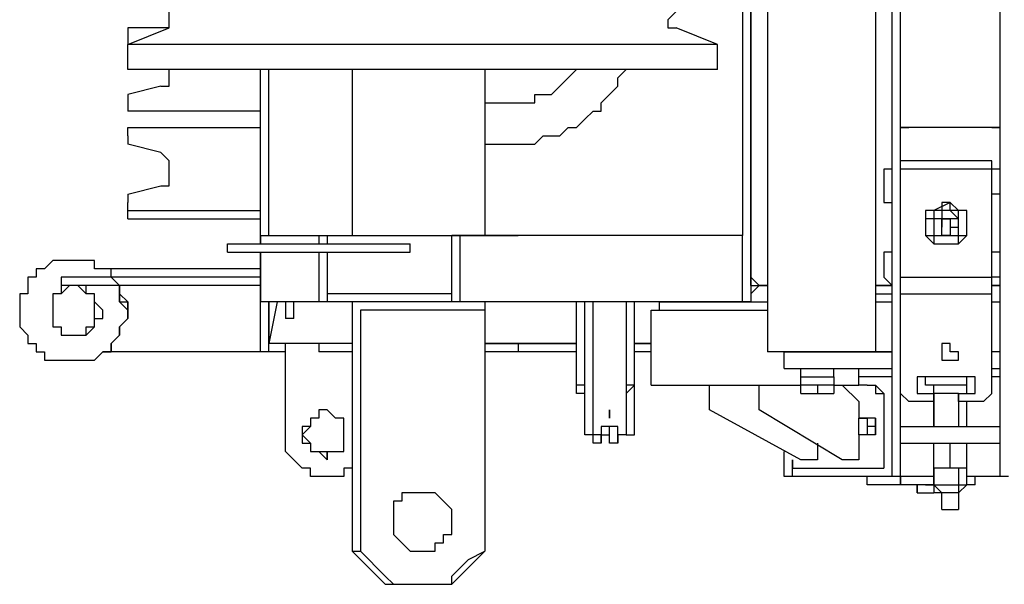
# Model space of a CAD drawing. Units: millimetres. Extents: x 0 to 104490, y 0 to 82403.
# Drawn here: x 39848 to 40449, y 29254 to 29598 of the extents above; entities that cross this region are included whole.
import ezdxf

# ---------------------------------------------------------------- set-up
doc = ezdxf.new("R2010")
doc.units = ezdxf.units.MM
doc.layers.add('P', color=250, linetype='Continuous')

msp = doc.modelspace()

# ---------------------------------------------------------------- linework, layer by layer
at = {"layer": 'P', "color": 0, "linetype": 'Continuous'}
for points in [[(40385.17, 29319.63), (40385.17, 29871.92)], [(40445.97, 29319.63), (40445.97, 29876.99)], [(40304.1, 29800.99), (40304.1, 29395.63)], [(40369.97, 29800.99), (40369.97, 29395.63)], [(40380.1, 29395.63), (40380.1, 29800.99)], [(40293.97, 29770.59), (40293.97, 29426.04)], [(40293.97, 29436.17), (40293.97, 29755.39)], [(40288.9, 29730.05), (40288.9, 29466.57)], [(39939.28, 29593.24), (39939.28, 29593.24), (39939.28, 29593.24), (39939.28, 29593.24), (39939.28, 29598.31), (39939.28, 29598.31), (39939.28, 29598.31), (39939.28, 29603.38), (39939.28, 29603.38), (39939.28, 29603.38)], [(40248.36, 29603.38), (40248.36, 29603.38), (40248.36, 29603.38), (40243.3, 29598.31), (40243.3, 29598.31), (40243.3, 29598.31), (40243.3, 29593.24), (40248.36, 29593.24), (40248.36, 29593.24), (40248.36, 29593.24)], [(39913.95, 29593.24), (39913.95, 29588.18)], [(39913.95, 29593.24), (39913.95, 29593.24)], [(39913.95, 29583.11), (39939.28, 29593.24)], [(39939.28, 29593.24), (39913.95, 29593.24)], [(39939.28, 29593.24), (39913.95, 29593.24)], [(40273.7, 29583.11), (40248.36, 29593.24)], [(39913.95, 29588.18), (39913.95, 29588.18), (39913.95, 29583.11), (39913.95, 29583.11)], [(39913.95, 29567.91), (39913.95, 29583.11)], [(40273.7, 29583.11), (39913.95, 29583.11)], [(40273.7, 29567.91), (40273.7, 29583.11)], [(40273.7, 29567.91), (39913.95, 29567.91)], [(39934.21, 29557.78), (39934.21, 29557.78), (39939.28, 29557.78), (39939.28, 29562.84), (39939.28, 29562.84), (39939.28, 29562.84), (39939.28, 29567.91), (39939.28, 29567.91), (39939.28, 29567.91), (39939.28, 29567.91)], [(39995.02, 29461.5), (39995.02, 29567.91)], [(40000.08, 29466.57), (40000.08, 29567.91)], [(40050.75, 29567.91), (40050.75, 29466.57)], [(40131.82, 29567.91), (40131.82, 29466.57)], [(40131.82, 29522.31), (40136.89, 29522.31), (40141.96, 29522.31), (40147.02, 29522.31), (40152.09, 29522.31), (40157.16, 29522.31), (40162.23, 29522.31), (40167.29, 29527.37), (40172.36, 29527.37), (40177.43, 29527.37), (40182.49, 29532.44), (40187.56, 29532.44), (40192.63, 29537.51), (40197.69, 29542.57), (40202.76, 29542.57), (40202.76, 29547.64), (40207.83, 29552.71), (40212.89, 29557.78), (40212.89, 29562.84), (40217.96, 29567.91), (40217.96, 29567.91)], [(40131.82, 29547.64), (40136.89, 29547.64), (40141.96, 29547.64), (40147.02, 29547.64), (40147.02, 29547.64), (40152.09, 29547.64), (40157.16, 29547.64), (40162.23, 29547.64), (40162.23, 29552.71), (40167.29, 29552.71), (40172.36, 29552.71), (40177.43, 29557.78), (40177.43, 29557.78), (40182.49, 29562.84), (40182.49, 29562.84), (40187.56, 29567.91), (40187.56, 29567.91)], [(39934.21, 29557.78), (39913.95, 29552.71)], [(39913.95, 29552.71), (39913.95, 29552.71), (39913.95, 29547.64), (39913.95, 29547.64), (39913.95, 29547.64), (39913.95, 29547.64)], [(39913.95, 29547.64), (39913.95, 29542.57)], [(39913.95, 29542.57), (39913.95, 29542.57)], [(39995.02, 29542.57), (39913.95, 29542.57)], [(39995.02, 29542.57), (39913.95, 29542.57)], [(39913.95, 29527.37), (39913.95, 29532.44)], [(39913.95, 29532.44), (39913.95, 29532.44)], [(39913.95, 29532.44), (39995.02, 29532.44)], [(39913.95, 29532.44), (39995.02, 29532.44)], [(40390.24, 29532.44), (40385.17, 29532.44)], [(40445.97, 29532.44), (40385.17, 29532.44)], [(40385.17, 29532.44), (40390.24, 29532.44)], [(40440.91, 29532.44), (40390.24, 29532.44)], [(40445.97, 29532.44), (40440.91, 29532.44)], [(40440.91, 29532.44), (40445.97, 29532.44)], [(39913.95, 29527.37), (39913.95, 29527.37), (39913.95, 29522.31), (39913.95, 29522.31), (39913.95, 29522.31), (39913.95, 29522.31)], [(39934.21, 29517.24), (39913.95, 29522.31)], [(39934.21, 29496.97), (39934.21, 29496.97), (39939.28, 29496.97), (39939.28, 29502.04), (39939.28, 29502.04), (39939.28, 29502.04), (39939.28, 29507.11), (39939.28, 29507.11), (39939.28, 29507.11), (39939.28, 29512.17), (39939.28, 29512.17), (39939.28, 29512.17), (39939.28, 29512.17), (39934.21, 29517.24), (39934.21, 29517.24)], [(40440.91, 29512.17), (40385.17, 29512.17)], [(40440.91, 29370.3), (40440.91, 29512.17)], [(40375.04, 29507.11), (40375.04, 29491.91)], [(40380.1, 29507.11), (40380.1, 29507.11), (40380.1, 29507.11), (40380.1, 29507.11), (40380.1, 29507.11), (40380.1, 29507.11), (40375.04, 29507.11), (40375.04, 29507.11), (40375.04, 29507.11)], [(40440.91, 29507.11), (40385.17, 29507.11)], [(40445.97, 29507.11), (40440.91, 29507.11)], [(39913.95, 29491.91), (39934.21, 29496.97)], [(39913.95, 29491.91), (39913.95, 29491.91), (39913.95, 29491.91), (39913.95, 29486.84), (39913.95, 29486.84), (39913.95, 29486.84)], [(40375.04, 29491.91), (40375.04, 29486.84), (40375.04, 29486.84), (40380.1, 29486.84), (40380.1, 29486.84), (40380.1, 29486.84), (40380.1, 29486.84), (40380.1, 29491.91)], [(40445.97, 29491.91), (40440.91, 29491.91)], [(39913.95, 29481.77), (39913.95, 29486.84)], [(39913.95, 29476.7), (39913.95, 29481.77)], [(39913.95, 29481.77), (39995.02, 29481.77)], [(40425.71, 29471.64), (40425.71, 29476.7), (40425.71, 29476.7), (40425.71, 29476.7), (40425.71, 29481.77), (40420.64, 29481.77), (40420.64, 29481.77), (40415.57, 29481.77), (40415.57, 29486.84), (40415.57, 29486.84), (40410.5, 29486.84), (40410.5, 29481.77), (40405.44, 29481.77), (40405.44, 29481.77), (40405.44, 29481.77), (40405.44, 29476.7), (40400.37, 29476.7), (40400.37, 29476.7), (40400.37, 29471.64), (40400.37, 29471.64), (40400.37, 29466.57), (40405.44, 29466.57), (40405.44, 29466.57), (40405.44, 29466.57), (40405.44, 29461.5), (40410.5, 29461.5), (40410.5, 29461.5), (40415.57, 29461.5), (40415.57, 29461.5), (40415.57, 29461.5), (40420.64, 29461.5), (40420.64, 29466.57), (40425.71, 29466.57), (40425.71, 29466.57), (40425.71, 29466.57), (40425.71, 29471.64), (40425.71, 29471.64)], [(40400.37, 29481.77), (40400.37, 29466.57)], [(40405.44, 29481.77), (40400.37, 29481.77)], [(40415.57, 29486.84), (40405.44, 29481.77)], [(40420.64, 29471.64), (40420.64, 29476.7), (40420.64, 29476.7), (40420.64, 29476.7), (40420.64, 29476.7), (40420.64, 29481.77), (40415.57, 29481.77), (40415.57, 29481.77), (40415.57, 29481.77), (40410.5, 29481.77), (40410.5, 29481.77), (40410.5, 29481.77), (40410.5, 29476.7), (40405.44, 29476.7), (40405.44, 29476.7), (40405.44, 29476.7), (40405.44, 29471.64)], [(40420.64, 29471.64), (40420.64, 29476.7), (40420.64, 29476.7), (40420.64, 29476.7), (40420.64, 29476.7), (40420.64, 29481.77), (40415.57, 29481.77), (40415.57, 29481.77), (40415.57, 29481.77), (40410.5, 29481.77), (40410.5, 29481.77), (40410.5, 29481.77), (40410.5, 29476.7), (40405.44, 29476.7), (40405.44, 29476.7), (40405.44, 29476.7), (40405.44, 29471.64), (40405.44, 29471.64), (40405.44, 29471.64), (40405.44, 29466.57), (40410.5, 29466.57), (40410.5, 29466.57), (40410.5, 29466.57), (40410.5, 29466.57), (40415.57, 29466.57), (40415.57, 29466.57), (40415.57, 29466.57), (40420.64, 29466.57), (40420.64, 29466.57), (40420.64, 29466.57), (40420.64, 29471.64), (40420.64, 29471.64), (40420.64, 29471.64)], [(40410.5, 29466.57), (40415.57, 29466.57), (40415.57, 29466.57), (40415.57, 29466.57), (40420.64, 29466.57), (40420.64, 29466.57), (40420.64, 29471.64), (40420.64, 29471.64), (40420.64, 29471.64), (40420.64, 29476.7), (40420.64, 29476.7), (40420.64, 29476.7), (40420.64, 29476.7), (40415.57, 29481.77), (40415.57, 29481.77), (40415.57, 29481.77), (40410.5, 29481.77), (40410.5, 29481.77), (40410.5, 29476.7), (40410.5, 29476.7), (40405.44, 29476.7), (40405.44, 29471.64), (40405.44, 29471.64), (40405.44, 29471.64)], [(40420.64, 29481.77), (40415.57, 29486.84)], [(40425.71, 29481.77), (40420.64, 29481.77)], [(40425.71, 29466.57), (40425.71, 29481.77)], [(39913.95, 29476.7), (39995.02, 29476.7)], [(40410.5, 29466.57), (40410.5, 29476.7)], [(40410.5, 29476.7), (40415.57, 29476.7)], [(40410.5, 29476.7), (40410.5, 29476.7), (40410.5, 29471.64), (40410.5, 29471.64), (40410.5, 29471.64), (40410.5, 29471.64), (40410.5, 29471.64)], [(40415.57, 29476.7), (40415.57, 29476.7), (40415.57, 29476.7), (40415.57, 29476.7), (40410.5, 29476.7), (40410.5, 29476.7), (40410.5, 29476.7)], [(40415.57, 29476.7), (40415.57, 29466.57)], [(40415.57, 29471.64), (40420.64, 29471.64), (40420.64, 29471.64), (40420.64, 29471.64), (40420.64, 29471.64), (40420.64, 29476.7), (40415.57, 29476.7)], [(39995.02, 29466.57), (39995.02, 29461.5)], [(39995.02, 29466.57), (40035.55, 29466.57)], [(40030.49, 29466.57), (40030.49, 29461.5)], [(40035.55, 29466.57), (40035.55, 29461.5)], [(40035.55, 29466.57), (40035.55, 29466.57)], [(40035.55, 29466.57), (40111.56, 29466.57)], [(40035.55, 29466.57), (40152.09, 29466.57)], [(40111.56, 29426.04), (40111.56, 29466.57)], [(40288.9, 29466.57), (40111.56, 29466.57)], [(40116.62, 29426.04), (40116.62, 29466.57)], [(40152.09, 29466.57), (40152.09, 29466.57)], [(40288.9, 29426.04), (40288.9, 29466.57)], [(40400.37, 29466.57), (40405.44, 29461.5)], [(40415.57, 29466.57), (40410.5, 29466.57)], [(40410.5, 29466.57), (40410.5, 29466.57), (40410.5, 29466.57), (40415.57, 29466.57), (40415.57, 29466.57), (40415.57, 29466.57), (40415.57, 29466.57)], [(40420.64, 29461.5), (40425.71, 29466.57)], [(39974.75, 29456.44), (39974.75, 29461.5)], [(39974.75, 29461.5), (40086.22, 29461.5)], [(40086.22, 29456.44), (40086.22, 29461.5)], [(40405.44, 29461.5), (40415.57, 29461.5)], [(40415.57, 29461.5), (40415.57, 29461.5)], [(40415.57, 29461.5), (40420.64, 29461.5)], [(39913.95, 29420.97), (39913.95, 29420.97), (39908.88, 29426.04), (39908.88, 29431.1), (39908.88, 29431.1), (39908.88, 29436.17), (39903.81, 29441.24), (39903.81, 29441.24), (39903.81, 29446.3), (39898.75, 29446.3), (39893.68, 29446.3), (39893.68, 29451.37), (39888.61, 29451.37), (39888.61, 29451.37), (39883.54, 29451.37), (39878.48, 29451.37), (39878.48, 29451.37), (39873.41, 29451.37), (39868.34, 29451.37), (39868.34, 29451.37), (39863.28, 29446.3), (39863.28, 29446.3), (39858.21, 29446.3), (39858.21, 29441.24), (39853.14, 29441.24), (39853.14, 29436.17), (39853.14, 29431.1), (39848.08, 29431.1), (39848.08, 29426.04), (39848.08, 29420.97), (39848.08, 29420.97), (39848.08, 29415.9), (39848.08, 29410.83), (39848.08, 29410.83), (39853.14, 29405.77), (39853.14, 29405.77), (39853.14, 29400.7), (39858.21, 29400.7), (39858.21, 29395.63), (39863.28, 29395.63), (39863.28, 29390.57), (39868.34, 29390.57), (39868.34, 29390.57), (39873.41, 29390.57), (39878.48, 29390.57), (39878.48, 29390.57), (39883.54, 29390.57), (39888.61, 29390.57), (39888.61, 29390.57), (39893.68, 29390.57), (39893.68, 29390.57), (39898.75, 29395.63), (39903.81, 29395.63), (39903.81, 29400.7), (39903.81, 29400.7), (39908.88, 29405.77), (39908.88, 29405.77), (39908.88, 29410.83), (39908.88, 29410.83), (39913.95, 29415.9), (39913.95, 29420.97)], [(39974.75, 29456.44), (40086.22, 29456.44)], [(39995.02, 29395.63), (39995.02, 29456.44)], [(39995.02, 29456.44), (39995.02, 29426.04)], [(40030.49, 29456.44), (40030.49, 29426.04)], [(40035.55, 29456.44), (40035.55, 29426.04)], [(40375.04, 29456.44), (40375.04, 29441.24)], [(40380.1, 29456.44), (40380.1, 29456.44), (40380.1, 29456.44), (40380.1, 29456.44), (40380.1, 29456.44), (40380.1, 29456.44), (40375.04, 29456.44), (40375.04, 29456.44), (40375.04, 29456.44)], [(40445.97, 29456.44), (40440.91, 29456.44)], [(39995.02, 29446.3), (39898.75, 29446.3)], [(39873.41, 29441.24), (39873.41, 29436.17)], [(39995.02, 29441.24), (39873.41, 29441.24)], [(40293.97, 29441.24), (40299.03, 29436.17)], [(40293.97, 29441.24), (40293.97, 29441.24)], [(40375.04, 29441.24), (40375.04, 29441.24), (40375.04, 29441.24), (40380.1, 29436.17), (40380.1, 29436.17), (40380.1, 29436.17), (40380.1, 29441.24), (40380.1, 29441.24), (40380.1, 29441.24)], [(40385.17, 29441.24), (40440.91, 29441.24)], [(40445.97, 29441.24), (40440.91, 29441.24)], [(39883.54, 29436.17), (39878.48, 29436.17), (39878.48, 29436.17), (39878.48, 29436.17), (39873.41, 29436.17), (39873.41, 29431.1), (39873.41, 29431.1), (39873.41, 29431.1), (39868.34, 29431.1), (39868.34, 29431.1), (39868.34, 29426.04), (39868.34, 29426.04), (39868.34, 29426.04), (39868.34, 29426.04), (39868.34, 29420.97), (39868.34, 29420.97), (39868.34, 29420.97), (39868.34, 29420.97), (39868.34, 29415.9), (39868.34, 29415.9), (39868.34, 29415.9), (39868.34, 29410.83), (39868.34, 29410.83), (39868.34, 29410.83), (39868.34, 29410.83), (39873.41, 29410.83), (39873.41, 29405.77), (39873.41, 29405.77), (39873.41, 29405.77), (39878.48, 29405.77), (39878.48, 29405.77), (39878.48, 29405.77), (39883.54, 29405.77)], [(39883.54, 29436.17), (39878.48, 29436.17), (39878.48, 29436.17), (39878.48, 29436.17), (39873.41, 29431.1), (39873.41, 29431.1), (39873.41, 29431.1), (39873.41, 29431.1), (39873.41, 29431.1), (39868.34, 29431.1), (39868.34, 29426.04), (39868.34, 29426.04), (39868.34, 29426.04), (39868.34, 29426.04), (39868.34, 29420.97), (39868.34, 29420.97), (39868.34, 29420.97), (39868.34, 29420.97), (39868.34, 29415.9), (39868.34, 29415.9), (39868.34, 29415.9), (39868.34, 29415.9), (39868.34, 29410.83), (39868.34, 29410.83), (39873.41, 29410.83), (39873.41, 29410.83), (39873.41, 29405.77), (39873.41, 29405.77), (39873.41, 29405.77), (39878.48, 29405.77), (39878.48, 29405.77), (39878.48, 29405.77), (39883.54, 29405.77)], [(39995.02, 29436.17), (39873.41, 29436.17)], [(39883.54, 29436.17), (39883.54, 29436.17)], [(39883.54, 29405.77), (39883.54, 29405.77), (39883.54, 29405.77), (39883.54, 29405.77), (39888.61, 29405.77), (39888.61, 29405.77), (39888.61, 29405.77), (39893.68, 29410.83), (39893.68, 29410.83), (39893.68, 29410.83), (39893.68, 29410.83), (39893.68, 29410.83), (39893.68, 29415.9), (39893.68, 29415.9), (39898.75, 29415.9), (39898.75, 29420.97), (39898.75, 29420.97), (39898.75, 29420.97), (39898.75, 29420.97), (39893.68, 29426.04), (39893.68, 29426.04), (39893.68, 29426.04), (39893.68, 29426.04), (39893.68, 29431.1), (39893.68, 29431.1), (39893.68, 29431.1), (39888.61, 29431.1), (39888.61, 29431.1), (39888.61, 29436.17), (39883.54, 29436.17), (39883.54, 29436.17), (39883.54, 29436.17), (39883.54, 29436.17)], [(39883.54, 29405.77), (39883.54, 29405.77), (39883.54, 29405.77), (39883.54, 29405.77), (39888.61, 29405.77), (39888.61, 29405.77), (39888.61, 29405.77), (39893.68, 29410.83), (39893.68, 29410.83), (39893.68, 29410.83), (39893.68, 29410.83), (39893.68, 29415.9), (39893.68, 29415.9), (39893.68, 29415.9), (39893.68, 29415.9), (39893.68, 29420.97), (39893.68, 29420.97), (39893.68, 29420.97), (39893.68, 29420.97), (39893.68, 29426.04), (39893.68, 29426.04), (39893.68, 29426.04), (39893.68, 29426.04), (39893.68, 29431.1), (39893.68, 29431.1), (39893.68, 29431.1), (39888.61, 29431.1), (39888.61, 29431.1), (39888.61, 29431.1), (39883.54, 29436.17), (39883.54, 29436.17), (39883.54, 29436.17), (39883.54, 29436.17)], [(39883.54, 29436.17), (39883.54, 29436.17)], [(39883.54, 29405.77), (39883.54, 29405.77), (39883.54, 29405.77), (39883.54, 29405.77), (39888.61, 29405.77), (39888.61, 29405.77), (39888.61, 29405.77), (39888.61, 29410.83), (39893.68, 29410.83), (39893.68, 29410.83), (39893.68, 29410.83), (39893.68, 29415.9), (39893.68, 29415.9), (39893.68, 29415.9), (39893.68, 29415.9), (39893.68, 29420.97), (39893.68, 29420.97), (39893.68, 29420.97), (39893.68, 29420.97), (39893.68, 29426.04), (39893.68, 29426.04), (39893.68, 29426.04), (39893.68, 29426.04), (39893.68, 29431.1), (39893.68, 29431.1), (39888.61, 29431.1), (39888.61, 29431.1), (39888.61, 29431.1), (39888.61, 29431.1), (39883.54, 29436.17), (39883.54, 29436.17), (39883.54, 29436.17), (39883.54, 29436.17)], [(39908.88, 29436.17), (39908.88, 29431.1), (39908.88, 29431.1), (39908.88, 29426.04), (39913.95, 29426.04), (39913.95, 29420.97), (39913.95, 29420.97), (39913.95, 29415.9), (39913.95, 29415.9), (39908.88, 29410.83), (39908.88, 29405.77), (39908.88, 29405.77), (39908.88, 29405.77), (39903.81, 29400.7), (39903.81, 29400.7), (39903.81, 29395.63), (39898.75, 29395.63)], [(39898.75, 29395.63), (39903.81, 29395.63), (39903.81, 29400.7), (39903.81, 29400.7), (39908.88, 29405.77), (39908.88, 29405.77), (39908.88, 29405.77), (39908.88, 29410.83), (39913.95, 29415.9), (39913.95, 29415.9), (39913.95, 29420.97), (39913.95, 29420.97), (39913.95, 29426.04), (39913.95, 29426.04), (39908.88, 29431.1), (39908.88, 29431.1), (39908.88, 29436.17)], [(40299.03, 29436.17), (40293.97, 29431.1)], [(40293.97, 29436.17), (40304.1, 29436.17)], [(40304.1, 29436.17), (40299.03, 29436.17)], [(40380.1, 29436.17), (40369.97, 29436.17)], [(40369.97, 29436.17), (40380.1, 29436.17)], [(40445.97, 29436.17), (40440.91, 29436.17)], [(40440.91, 29436.17), (40445.97, 29436.17)], [(40111.56, 29431.1), (40035.55, 29431.1)], [(40369.97, 29431.1), (40380.1, 29431.1)], [(40385.17, 29431.1), (40440.91, 29431.1)], [(40035.55, 29426.04), (39995.02, 29426.04)], [(40000.08, 29395.63), (40000.08, 29426.04)], [(40000.08, 29426.04), (40000.08, 29410.83)], [(40000.08, 29426.04), (40000.08, 29405.77)], [(40005.15, 29426.04), (40000.08, 29400.7)], [(40000.08, 29426.04), (40000.08, 29426.04)], [(40010.22, 29426.04), (40010.22, 29415.9)], [(40015.28, 29415.9), (40015.28, 29426.04)], [(40035.55, 29426.04), (40035.55, 29426.04)], [(40152.09, 29426.04), (40035.55, 29426.04)], [(40050.75, 29426.04), (40050.75, 29274.03)], [(40293.97, 29426.04), (40111.56, 29426.04)], [(40131.82, 29426.04), (40131.82, 29274.03)], [(40152.09, 29426.04), (40152.09, 29426.04)], [(40187.56, 29375.37), (40187.56, 29426.04)], [(40192.63, 29350.03), (40192.63, 29426.04)], [(40197.69, 29350.03), (40197.69, 29426.04)], [(40217.96, 29426.04), (40217.96, 29350.03)], [(40223.03, 29375.37), (40223.03, 29426.04)], [(40238.23, 29420.97), (40238.23, 29426.04)], [(40238.23, 29426.04), (40304.1, 29426.04)], [(40238.23, 29426.04), (40238.23, 29426.04)], [(40283.83, 29426.04), (40283.83, 29426.04)], [(40288.9, 29426.04), (40288.9, 29426.04)], [(40288.9, 29426.04), (40288.9, 29426.04)], [(40288.9, 29426.04), (40288.9, 29426.04)], [(40288.9, 29426.04), (40288.9, 29426.04)], [(40288.9, 29426.04), (40288.9, 29426.04)], [(40293.97, 29426.04), (40293.97, 29426.04)], [(40369.97, 29426.04), (40380.1, 29426.04)], [(40369.97, 29426.04), (40380.1, 29426.04)], [(40440.91, 29426.04), (40445.97, 29426.04)], [(40440.91, 29426.04), (40445.97, 29426.04)], [(40010.22, 29415.9), (40010.22, 29415.9), (40010.22, 29415.9), (40010.22, 29415.9), (40010.22, 29415.9), (40010.22, 29415.9), (40010.22, 29415.9), (40010.22, 29415.9), (40010.22, 29415.9)], [(40010.22, 29415.9), (40010.22, 29415.9)], [(40015.28, 29415.9), (40015.28, 29415.9), (40015.28, 29415.9), (40015.28, 29415.9), (40015.28, 29415.9), (40015.28, 29415.9), (40015.28, 29415.9), (40015.28, 29415.9), (40010.22, 29415.9)], [(40015.28, 29415.9), (40015.28, 29415.9)], [(40055.82, 29420.97), (40055.82, 29274.03)], [(40131.82, 29420.97), (40055.82, 29420.97)], [(40131.82, 29420.97), (40131.82, 29274.03)], [(40233.16, 29375.37), (40233.16, 29420.97)], [(40233.16, 29420.97), (40304.1, 29420.97)], [(40000.08, 29410.83), (40000.08, 29410.83)], [(39883.54, 29405.77), (39883.54, 29405.77)], [(39883.54, 29405.77), (39883.54, 29405.77)], [(40000.08, 29405.77), (40000.08, 29400.7)], [(40000.08, 29400.7), (40000.08, 29405.77)], [(40000.08, 29405.77), (40000.08, 29405.77)], [(40050.75, 29400.7), (40000.08, 29400.7)], [(40050.75, 29400.7), (40000.08, 29400.7)], [(40010.22, 29344.96), (40010.22, 29400.7)], [(40030.49, 29400.7), (40030.49, 29395.63)], [(40131.82, 29400.7), (40187.56, 29400.7)], [(40187.56, 29400.7), (40131.82, 29400.7)], [(40152.09, 29400.7), (40152.09, 29395.63)], [(40223.03, 29400.7), (40233.16, 29400.7)], [(40233.16, 29400.7), (40223.03, 29400.7)], [(40410.5, 29390.57), (40415.57, 29390.57), (40415.57, 29390.57), (40415.57, 29390.57), (40415.57, 29390.57), (40420.64, 29390.57), (40420.64, 29390.57), (40420.64, 29395.63), (40420.64, 29395.63), (40420.64, 29395.63), (40415.57, 29395.63), (40415.57, 29400.7), (40415.57, 29400.7), (40415.57, 29400.7), (40410.5, 29400.7), (40410.5, 29400.7), (40410.5, 29395.63), (40410.5, 29395.63), (40410.5, 29395.63), (40410.5, 29395.63), (40410.5, 29390.57)], [(40420.64, 29395.63), (40420.64, 29395.63), (40415.57, 29395.63), (40415.57, 29395.63), (40415.57, 29395.63), (40415.57, 29400.7), (40415.57, 29400.7), (40410.5, 29400.7), (40410.5, 29395.63), (40410.5, 29395.63), (40410.5, 29395.63), (40410.5, 29395.63), (40410.5, 29395.63), (40410.5, 29390.57), (40410.5, 29390.57), (40410.5, 29390.57), (40410.5, 29390.57), (40410.5, 29390.57), (40415.57, 29390.57), (40415.57, 29390.57), (40415.57, 29390.57), (40415.57, 29390.57), (40415.57, 29390.57), (40420.64, 29390.57), (40420.64, 29395.63)], [(40000.08, 29395.63), (39898.75, 29395.63)], [(40010.22, 29395.63), (40000.08, 29395.63)], [(40035.55, 29395.63), (40030.49, 29395.63)], [(40050.75, 29395.63), (40030.49, 29395.63)], [(40050.75, 29395.63), (40035.55, 29395.63)], [(40152.09, 29395.63), (40131.82, 29395.63)], [(40152.09, 29395.63), (40131.82, 29395.63)], [(40152.09, 29395.63), (40152.09, 29395.63)], [(40187.56, 29395.63), (40152.09, 29395.63)], [(40223.03, 29344.96), (40223.03, 29395.63)], [(40223.03, 29395.63), (40223.03, 29395.63)], [(40223.03, 29395.63), (40223.03, 29395.63)], [(40233.16, 29395.63), (40223.03, 29395.63)], [(40369.97, 29395.63), (40304.1, 29395.63)], [(40314.23, 29385.5), (40314.23, 29395.63)], [(40314.23, 29395.63), (40380.1, 29395.63)], [(40329.43, 29395.63), (40329.43, 29395.63)], [(40329.43, 29395.63), (40329.43, 29395.63)], [(40339.57, 29395.63), (40339.57, 29395.63)], [(40339.57, 29395.63), (40339.57, 29395.63)], [(40359.84, 29395.63), (40359.84, 29395.63)], [(40359.84, 29395.63), (40359.84, 29395.63)], [(40380.1, 29395.63), (40359.84, 29395.63)], [(40380.1, 29385.5), (40380.1, 29395.63)], [(40445.97, 29395.63), (40440.91, 29395.63)], [(40445.97, 29395.63), (40440.91, 29395.63)], [(40314.23, 29385.5), (40380.1, 29385.5)], [(40324.37, 29380.43), (40324.37, 29385.5)], [(40344.63, 29380.43), (40344.63, 29385.5)], [(40359.84, 29375.37), (40359.84, 29385.5)], [(40359.84, 29375.37), (40359.84, 29385.5)], [(40380.1, 29319.63), (40380.1, 29385.5)], [(40440.91, 29385.5), (40445.97, 29385.5)], [(40440.91, 29385.5), (40445.97, 29385.5)], [(40324.37, 29380.43), (40344.63, 29380.43)], [(40324.37, 29375.37), (40324.37, 29380.43)], [(40324.37, 29380.43), (40324.37, 29380.43)], [(40324.37, 29375.37), (40324.37, 29380.43)], [(40344.63, 29380.43), (40344.63, 29375.37)], [(40380.1, 29380.43), (40359.84, 29380.43)], [(40380.1, 29380.43), (40359.84, 29380.43)], [(40369.97, 29380.43), (40369.97, 29380.43)], [(40395.3, 29380.43), (40395.3, 29370.3)], [(40430.77, 29380.43), (40395.3, 29380.43)], [(40400.37, 29375.37), (40400.37, 29380.43)], [(40425.71, 29375.37), (40425.71, 29380.43)], [(40430.77, 29370.3), (40430.77, 29380.43)], [(40445.97, 29380.43), (40440.91, 29380.43)], [(40445.97, 29380.43), (40440.91, 29380.43)], [(40445.97, 29380.43), (40440.91, 29380.43)], [(40187.56, 29370.3), (40187.56, 29375.37)], [(40192.63, 29375.37), (40187.56, 29375.37)], [(40217.96, 29370.3), (40223.03, 29375.37)], [(40223.03, 29375.37), (40217.96, 29375.37)], [(40233.16, 29375.37), (40324.37, 29375.37)], [(40233.16, 29375.37), (40324.37, 29375.37)], [(40268.63, 29360.17), (40268.63, 29375.37)], [(40268.63, 29360.17), (40268.63, 29375.37)], [(40299.03, 29360.17), (40299.03, 29375.37)], [(40299.03, 29360.17), (40299.03, 29375.37)], [(40324.37, 29370.3), (40324.37, 29375.37)], [(40329.43, 29375.37), (40324.37, 29375.37)], [(40344.63, 29375.37), (40324.37, 29375.37)], [(40344.63, 29375.37), (40324.37, 29375.37)], [(40334.5, 29375.37), (40334.5, 29370.3)], [(40344.63, 29375.37), (40344.63, 29370.3)], [(40344.63, 29375.37), (40344.63, 29375.37)], [(40344.63, 29375.37), (40359.84, 29375.37)], [(40344.63, 29375.37), (40359.84, 29375.37)], [(40349.7, 29375.37), (40359.84, 29365.23)], [(40364.9, 29375.37), (40359.84, 29375.37)], [(40364.9, 29375.37), (40359.84, 29375.37)], [(40364.9, 29375.37), (40364.9, 29375.37), (40369.97, 29375.37), (40369.97, 29375.37), (40369.97, 29370.3), (40369.97, 29370.3), (40369.97, 29370.3), (40369.97, 29370.3), (40375.04, 29370.3), (40375.04, 29370.3), (40375.04, 29370.3), (40375.04, 29370.3), (40375.04, 29365.23), (40375.04, 29365.23), (40375.04, 29365.23)], [(40364.9, 29375.37), (40364.9, 29375.37), (40369.97, 29375.37), (40369.97, 29375.37), (40369.97, 29375.37), (40369.97, 29375.37), (40369.97, 29375.37), (40375.04, 29370.3), (40375.04, 29370.3), (40375.04, 29370.3), (40375.04, 29370.3), (40375.04, 29370.3), (40375.04, 29370.3), (40375.04, 29365.23), (40375.04, 29365.23), (40375.04, 29365.23), (40375.04, 29365.23)], [(40364.9, 29375.37), (40364.9, 29375.37)], [(40425.71, 29375.37), (40400.37, 29375.37)], [(40405.44, 29350.03), (40405.44, 29375.37)], [(40425.71, 29370.3), (40425.71, 29375.37)], [(40192.63, 29370.3), (40187.56, 29370.3)], [(40217.96, 29370.3), (40217.96, 29370.3)], [(40324.37, 29370.3), (40344.63, 29370.3)], [(40324.37, 29370.3), (40329.43, 29370.3), (40329.43, 29370.3), (40329.43, 29370.3)], [(40329.43, 29370.3), (40329.43, 29370.3), (40334.5, 29370.3), (40334.5, 29370.3)], [(40334.5, 29370.3), (40334.5, 29370.3), (40339.57, 29370.3), (40339.57, 29370.3)], [(40339.57, 29370.3), (40339.57, 29370.3), (40339.57, 29370.3), (40344.63, 29370.3)], [(40385.17, 29370.3), (40390.24, 29365.23)], [(40395.3, 29370.3), (40405.44, 29370.3)], [(40405.44, 29365.23), (40405.44, 29370.3)], [(40405.44, 29370.3), (40405.44, 29350.03)], [(40420.64, 29370.3), (40405.44, 29370.3)], [(40420.64, 29370.3), (40420.64, 29350.03)], [(40420.64, 29365.23), (40420.64, 29370.3)], [(40420.64, 29370.3), (40430.77, 29370.3)], [(40435.84, 29365.23), (40440.91, 29370.3)], [(40359.84, 29365.23), (40359.84, 29355.1)], [(40375.04, 29365.23), (40375.04, 29324.7)], [(40375.04, 29365.23), (40375.04, 29324.7)], [(40405.44, 29365.23), (40390.24, 29365.23)], [(40435.84, 29365.23), (40420.64, 29365.23)], [(40425.71, 29350.03), (40425.71, 29365.23)], [(40035.55, 29360.17), (40035.55, 29360.17), (40030.49, 29360.17), (40030.49, 29355.1), (40030.49, 29355.1), (40030.49, 29355.1), (40025.42, 29355.1), (40025.42, 29355.1), (40025.42, 29355.1), (40025.42, 29355.1), (40025.42, 29350.03), (40025.42, 29350.03), (40025.42, 29350.03), (40025.42, 29350.03), (40020.35, 29344.96), (40020.35, 29344.96), (40020.35, 29344.96), (40020.35, 29344.96), (40020.35, 29344.96), (40025.42, 29339.9), (40025.42, 29339.9), (40025.42, 29339.9), (40025.42, 29339.9), (40025.42, 29334.83), (40025.42, 29334.83), (40025.42, 29334.83), (40025.42, 29334.83), (40030.49, 29334.83), (40030.49, 29334.83), (40030.49, 29334.83), (40030.49, 29334.83), (40035.55, 29334.83), (40035.55, 29329.76)], [(40035.55, 29360.17), (40035.55, 29360.17), (40030.49, 29360.17), (40030.49, 29355.1), (40030.49, 29355.1), (40030.49, 29355.1), (40025.42, 29355.1), (40025.42, 29355.1), (40025.42, 29355.1), (40025.42, 29355.1), (40025.42, 29355.1), (40025.42, 29350.03), (40020.35, 29350.03), (40020.35, 29350.03), (40020.35, 29350.03), (40020.35, 29344.96), (40020.35, 29344.96), (40020.35, 29344.96), (40020.35, 29344.96), (40020.35, 29339.9), (40020.35, 29339.9), (40025.42, 29339.9), (40025.42, 29339.9), (40025.42, 29334.83), (40025.42, 29334.83), (40025.42, 29334.83), (40025.42, 29334.83), (40030.49, 29334.83), (40030.49, 29334.83), (40030.49, 29334.83), (40030.49, 29334.83), (40035.55, 29329.76), (40035.55, 29329.76)], [(40035.55, 29329.76), (40035.55, 29329.76), (40035.55, 29334.83), (40040.62, 29334.83), (40040.62, 29334.83), (40040.62, 29334.83), (40040.62, 29334.83), (40045.69, 29334.83), (40045.69, 29334.83), (40045.69, 29334.83), (40045.69, 29339.9), (40045.69, 29339.9), (40045.69, 29339.9), (40045.69, 29339.9), (40045.69, 29344.96), (40045.69, 29344.96), (40045.69, 29344.96), (40045.69, 29344.96), (40045.69, 29350.03), (40045.69, 29350.03), (40045.69, 29350.03), (40045.69, 29350.03), (40045.69, 29350.03), (40045.69, 29355.1), (40045.69, 29355.1), (40045.69, 29355.1), (40040.62, 29355.1), (40040.62, 29355.1), (40040.62, 29355.1), (40040.62, 29355.1), (40035.55, 29360.17), (40035.55, 29360.17), (40035.55, 29360.17)], [(40035.55, 29360.17), (40035.55, 29360.17)], [(40035.55, 29360.17), (40035.55, 29360.17)], [(40207.83, 29360.17), (40207.83, 29355.1), (40207.83, 29355.1), (40207.83, 29355.1), (40207.83, 29355.1)], [(40207.83, 29360.17), (40207.83, 29360.17), (40207.83, 29360.17), (40207.83, 29360.17), (40207.83, 29360.17)], [(40207.83, 29360.17), (40207.83, 29360.17), (40207.83, 29360.17), (40207.83, 29360.17), (40207.83, 29360.17), (40207.83, 29360.17)], [(40207.83, 29355.1), (40207.83, 29355.1), (40207.83, 29355.1), (40207.83, 29355.1), (40207.83, 29360.17)], [(40324.37, 29329.76), (40268.63, 29360.17)], [(40324.37, 29329.76), (40268.63, 29360.17)], [(40268.63, 29360.17), (40268.63, 29360.17)], [(40349.7, 29329.76), (40299.03, 29360.17)], [(40349.7, 29329.76), (40299.03, 29360.17)], [(40299.03, 29360.17), (40299.03, 29360.17)], [(40359.84, 29355.1), (40359.84, 29355.1)], [(40359.84, 29355.1), (40359.84, 29355.1), (40359.84, 29355.1)], [(40359.84, 29344.96), (40359.84, 29350.03), (40359.84, 29350.03), (40359.84, 29350.03), (40359.84, 29355.1)], [(40359.84, 29355.1), (40359.84, 29355.1)], [(40359.84, 29355.1), (40359.84, 29355.1), (40359.84, 29355.1), (40364.9, 29355.1), (40364.9, 29355.1)], [(40369.97, 29355.1), (40359.84, 29355.1)], [(40364.9, 29355.1), (40364.9, 29350.03), (40364.9, 29350.03)], [(40364.9, 29355.1), (40364.9, 29355.1), (40364.9, 29355.1)], [(40364.9, 29355.1), (40364.9, 29350.03), (40364.9, 29350.03), (40364.9, 29350.03), (40364.9, 29344.96)], [(40369.97, 29350.03), (40369.97, 29355.1)], [(40369.97, 29355.1), (40369.97, 29355.1)], [(40369.97, 29355.1), (40369.97, 29355.1)], [(40369.97, 29355.1), (40369.97, 29355.1)], [(40369.97, 29355.1), (40369.97, 29355.1), (40369.97, 29355.1)], [(40369.97, 29355.1), (40369.97, 29355.1)], [(40369.97, 29355.1), (40369.97, 29355.1)], [(40369.97, 29355.1), (40369.97, 29350.03), (40369.97, 29350.03), (40369.97, 29350.03), (40369.97, 29344.96)], [(40369.97, 29344.96), (40369.97, 29350.03), (40369.97, 29350.03), (40369.97, 29350.03), (40369.97, 29355.1)], [(40369.97, 29355.1), (40369.97, 29355.1)], [(40369.97, 29355.1), (40369.97, 29355.1)], [(40369.97, 29344.96), (40369.97, 29350.03), (40369.97, 29350.03), (40369.97, 29355.1), (40369.97, 29355.1)], [(40369.97, 29355.1), (40369.97, 29355.1)], [(40369.97, 29355.1), (40369.97, 29355.1)], [(40369.97, 29355.1), (40369.97, 29355.1), (40369.97, 29355.1), (40369.97, 29355.1), (40369.97, 29350.03), (40369.97, 29350.03), (40369.97, 29350.03), (40369.97, 29344.96), (40369.97, 29344.96), (40369.97, 29344.96), (40369.97, 29344.96)], [(40197.69, 29339.9), (40197.69, 29339.9), (40197.69, 29344.96), (40197.69, 29344.96), (40197.69, 29344.96), (40192.63, 29344.96), (40192.63, 29350.03), (40192.63, 29350.03), (40192.63, 29350.03), (40192.63, 29350.03)], [(40202.76, 29339.9), (40202.76, 29339.9), (40202.76, 29344.96), (40202.76, 29344.96), (40202.76, 29344.96), (40197.69, 29344.96), (40197.69, 29344.96), (40197.69, 29350.03), (40197.69, 29350.03), (40197.69, 29350.03), (40197.69, 29350.03)], [(40207.83, 29350.03), (40207.83, 29350.03), (40207.83, 29350.03), (40202.76, 29350.03), (40202.76, 29344.96)], [(40207.83, 29350.03), (40207.83, 29350.03), (40207.83, 29350.03), (40207.83, 29350.03)], [(40207.83, 29344.96), (40207.83, 29350.03), (40207.83, 29350.03), (40207.83, 29350.03), (40207.83, 29350.03)], [(40212.89, 29344.96), (40212.89, 29350.03), (40207.83, 29350.03), (40207.83, 29350.03), (40207.83, 29350.03), (40207.83, 29350.03), (40207.83, 29350.03)], [(40217.96, 29350.03), (40217.96, 29350.03), (40217.96, 29350.03), (40217.96, 29350.03), (40217.96, 29344.96), (40217.96, 29344.96), (40212.89, 29344.96), (40212.89, 29344.96), (40212.89, 29339.9), (40212.89, 29339.9)], [(40364.9, 29350.03), (40364.9, 29350.03), (40364.9, 29344.96)], [(40369.97, 29350.03), (40364.9, 29350.03)], [(40369.97, 29344.96), (40369.97, 29350.03)], [(40385.17, 29350.03), (40445.97, 29350.03)], [(40035.55, 29319.63), (40030.49, 29319.63), (40030.49, 29319.63), (40025.42, 29319.63), (40025.42, 29319.63), (40025.42, 29324.7), (40020.35, 29324.7), (40020.35, 29324.7), (40015.28, 29329.76), (40015.28, 29329.76), (40015.28, 29329.76), (40010.22, 29334.83), (40010.22, 29334.83), (40010.22, 29339.9), (40010.22, 29339.9), (40010.22, 29344.96), (40010.22, 29344.96)], [(40202.76, 29344.96), (40202.76, 29339.9)], [(40202.76, 29344.96), (40207.83, 29344.96)], [(40207.83, 29339.9), (40207.83, 29344.96)], [(40212.89, 29339.9), (40212.89, 29344.96)], [(40217.96, 29344.96), (40223.03, 29344.96)], [(40359.84, 29344.96), (40359.84, 29329.76)], [(40359.84, 29344.96), (40359.84, 29344.96)], [(40359.84, 29344.96), (40359.84, 29344.96), (40359.84, 29344.96)], [(40364.9, 29344.96), (40364.9, 29344.96), (40359.84, 29344.96), (40359.84, 29344.96)], [(40359.84, 29344.96), (40359.84, 29344.96)], [(40369.97, 29344.96), (40359.84, 29344.96)], [(40364.9, 29344.96), (40364.9, 29344.96), (40364.9, 29344.96)], [(40369.97, 29344.96), (40369.97, 29344.96)], [(40369.97, 29344.96), (40369.97, 29344.96)], [(40369.97, 29344.96), (40369.97, 29344.96)], [(40369.97, 29344.96), (40369.97, 29344.96)], [(40369.97, 29344.96), (40369.97, 29344.96)], [(40369.97, 29344.96), (40369.97, 29344.96), (40369.97, 29344.96)], [(40369.97, 29344.96), (40369.97, 29344.96)], [(40369.97, 29344.96), (40369.97, 29344.96)], [(40369.97, 29344.96), (40369.97, 29344.96)], [(40369.97, 29344.96), (40369.97, 29344.96)], [(40369.97, 29344.96), (40369.97, 29344.96)], [(40369.97, 29344.96), (40369.97, 29344.96)], [(40369.97, 29344.96), (40369.97, 29344.96)], [(40369.97, 29344.96), (40369.97, 29344.96)], [(40369.97, 29344.96), (40369.97, 29344.96)], [(40202.76, 29339.9), (40197.69, 29339.9)], [(40212.89, 29339.9), (40207.83, 29339.9)], [(40334.5, 29339.9), (40334.5, 29329.76)], [(40385.17, 29339.9), (40445.97, 29339.9)], [(40405.44, 29324.7), (40405.44, 29339.9)], [(40405.44, 29339.9), (40405.44, 29339.9), (40405.44, 29339.9), (40405.44, 29339.9), (40410.5, 29339.9)], [(40410.5, 29339.9), (40410.5, 29339.9), (40410.5, 29339.9), (40415.57, 29339.9), (40415.57, 29339.9)], [(40415.57, 29324.7), (40415.57, 29339.9)], [(40415.57, 29339.9), (40415.57, 29339.9), (40415.57, 29339.9), (40420.64, 29339.9), (40420.64, 29339.9)], [(40420.64, 29339.9), (40420.64, 29339.9), (40425.71, 29339.9), (40425.71, 29339.9), (40425.71, 29339.9)], [(40425.71, 29324.7), (40425.71, 29339.9)], [(40314.23, 29319.63), (40314.23, 29334.83)], [(40035.55, 29329.76), (40035.55, 29329.76)], [(40035.55, 29329.76), (40035.55, 29329.76)], [(40050.75, 29329.76), (40050.75, 29324.7), (40050.75, 29324.7), (40045.69, 29324.7), (40045.69, 29319.63), (40040.62, 29319.63), (40040.62, 29319.63), (40035.55, 29319.63), (40035.55, 29319.63)], [(40050.75, 29329.76), (40050.75, 29324.7), (40050.75, 29324.7), (40045.69, 29324.7), (40045.69, 29319.63), (40040.62, 29319.63), (40040.62, 29319.63), (40035.55, 29319.63), (40035.55, 29319.63)], [(40319.3, 29319.63), (40319.3, 29329.76)], [(40319.3, 29329.76), (40319.3, 29324.7)], [(40334.5, 29329.76), (40324.37, 29329.76)], [(40359.84, 29329.76), (40349.7, 29329.76)], [(40035.55, 29319.63), (40035.55, 29319.63)], [(40380.1, 29319.63), (40314.23, 29319.63)], [(40319.3, 29324.7), (40375.04, 29324.7)], [(40364.9, 29319.63), (40364.9, 29319.63)], [(40364.9, 29314.56), (40364.9, 29319.63)], [(40385.17, 29319.63), (40364.9, 29319.63)], [(40405.44, 29319.63), (40380.1, 29319.63)], [(40385.17, 29319.63), (40385.17, 29314.56)], [(40385.17, 29314.56), (40385.17, 29319.63)], [(40405.44, 29314.56), (40405.44, 29324.7)], [(40405.44, 29324.7), (40405.44, 29309.5)], [(40425.71, 29324.7), (40405.44, 29324.7)], [(40410.5, 29324.7), (40405.44, 29324.7), (40405.44, 29324.7), (40405.44, 29324.7), (40405.44, 29324.7)], [(40415.57, 29324.7), (40415.57, 29324.7), (40410.5, 29324.7), (40410.5, 29324.7), (40410.5, 29324.7)], [(40420.64, 29324.7), (40420.64, 29324.7), (40415.57, 29324.7), (40415.57, 29324.7), (40415.57, 29324.7)], [(40420.64, 29324.7), (40420.64, 29309.5)], [(40425.71, 29324.7), (40425.71, 29324.7), (40425.71, 29324.7), (40420.64, 29324.7), (40420.64, 29324.7)], [(40425.71, 29314.56), (40425.71, 29324.7)], [(40430.77, 29319.63), (40425.71, 29319.63)], [(40451.04, 29319.63), (40425.71, 29319.63)], [(40430.77, 29319.63), (40430.77, 29319.63)], [(40430.77, 29314.56), (40430.77, 29319.63)], [(40385.17, 29314.56), (40364.9, 29314.56)], [(40405.44, 29314.56), (40385.17, 29314.56)], [(40390.24, 29314.56), (40390.24, 29314.56)], [(40395.3, 29314.56), (40390.24, 29314.56)], [(40395.3, 29309.5), (40395.3, 29314.56)], [(40395.3, 29314.56), (40395.3, 29309.5)], [(40395.3, 29314.56), (40395.3, 29314.56)], [(40400.37, 29314.56), (40395.3, 29314.56)], [(40395.3, 29314.56), (40395.3, 29314.56)], [(40405.44, 29314.56), (40395.3, 29314.56)], [(40400.37, 29314.56), (40395.3, 29314.56)], [(40400.37, 29314.56), (40405.44, 29314.56)], [(40405.44, 29314.56), (40400.37, 29314.56)], [(40405.44, 29314.56), (40405.44, 29309.5)], [(40405.44, 29314.56), (40405.44, 29314.56)], [(40410.5, 29309.5), (40405.44, 29314.56)], [(40405.44, 29314.56), (40425.71, 29314.56)], [(40420.64, 29309.5), (40425.71, 29314.56)], [(40430.77, 29314.56), (40425.71, 29314.56)], [(40111.56, 29294.3), (40111.56, 29294.3), (40111.56, 29299.36), (40111.56, 29299.36), (40106.49, 29304.43), (40106.49, 29304.43), (40106.49, 29304.43), (40101.42, 29309.5), (40101.42, 29309.5), (40096.36, 29309.5), (40096.36, 29309.5), (40091.29, 29309.5), (40091.29, 29309.5), (40086.22, 29309.5), (40086.22, 29309.5), (40081.15, 29309.5), (40081.15, 29304.43), (40081.15, 29304.43), (40076.09, 29304.43), (40076.09, 29299.36), (40076.09, 29299.36), (40076.09, 29294.3), (40076.09, 29294.3), (40076.09, 29289.23), (40076.09, 29289.23), (40076.09, 29284.16), (40076.09, 29284.16), (40081.15, 29279.09), (40081.15, 29279.09), (40081.15, 29279.09), (40086.22, 29274.03), (40086.22, 29274.03), (40091.29, 29274.03), (40091.29, 29274.03), (40096.36, 29274.03), (40096.36, 29274.03), (40101.42, 29274.03), (40101.42, 29279.09), (40106.49, 29279.09), (40106.49, 29279.09), (40106.49, 29284.16), (40111.56, 29284.16), (40111.56, 29289.23), (40111.56, 29289.23), (40111.56, 29294.3)], [(40395.3, 29309.5), (40405.44, 29309.5)], [(40395.3, 29309.5), (40400.37, 29309.5), (40400.37, 29309.5)], [(40395.3, 29309.5), (40395.3, 29309.5), (40395.3, 29309.5)], [(40395.3, 29309.5), (40395.3, 29309.5), (40395.3, 29309.5)], [(40400.37, 29309.5), (40400.37, 29309.5), (40405.44, 29309.5)], [(40420.64, 29309.5), (40405.44, 29309.5)], [(40410.5, 29309.5), (40410.5, 29309.5)], [(40410.5, 29299.36), (40410.5, 29309.5)], [(40420.64, 29309.5), (40420.64, 29309.5)], [(40420.64, 29309.5), (40420.64, 29299.36)], [(40410.5, 29299.36), (40420.64, 29299.36)], [(40071.02, 29253.76), (40050.75, 29274.03)], [(40050.75, 29274.03), (40055.82, 29274.03)], [(40055.82, 29274.03), (40060.89, 29268.96), (40065.95, 29263.89), (40071.02, 29258.83), (40076.09, 29253.76), (40081.15, 29253.76)], [(40106.49, 29253.76), (40111.56, 29253.76), (40111.56, 29258.83), (40116.62, 29263.89), (40121.69, 29268.96), (40131.82, 29274.03)], [(40111.56, 29253.76), (40131.82, 29274.03)], [(40131.82, 29274.03), (40131.82, 29274.03)], [(40071.02, 29253.76), (40111.56, 29253.76)]]:
    msp.add_lwpolyline(points, dxfattribs=at)

doc.saveas('drawing.dxf')
